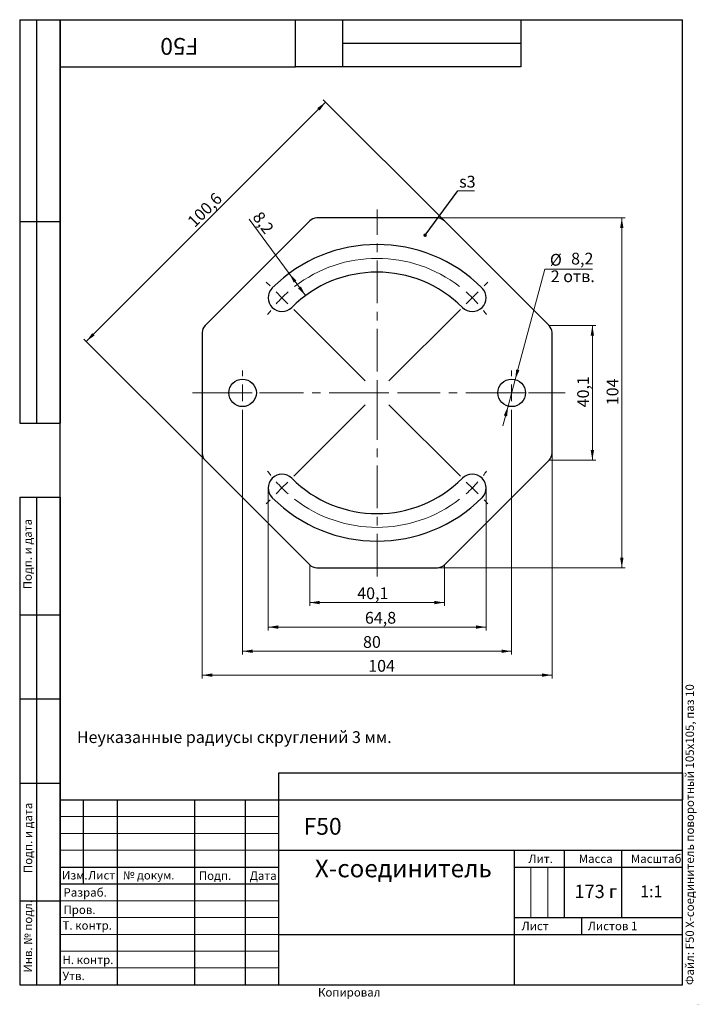
# Model space of a CAD drawing. Units: millimetres. Extents: x 8 to 210, y -1 to 292.
import ezdxf

# ---------------------------------------------------------------- set-up
doc = ezdxf.new("R2010")
doc.units = ezdxf.units.MM
doc.linetypes.add('CENTERX2', pattern=[20.32, 12.7, -2.54, 2.54, -2.54])
doc.styles.add('SLDTEXTSTYLE0', font='TXT', dxfattribs={"width": 0.7, "bigfont": 'bigfont'})
doc.styles.add('SLDTEXTSTYLE1', font='TXT', dxfattribs={"width": 0.605, "bigfont": 'bigfont'})
doc.styles.add('SLDTEXTSTYLE2', font='TXT', dxfattribs={"width": 0.605})
doc.styles.add('SLDTEXTSTYLE3', font='TXT', dxfattribs={"width": 0.7})
doc.dimstyles.new('SLDDIMSTYLE0', dxfattribs={"dimtxt": 3.5, "dimasz": 3, "dimexe": 0, "dimexo": 0.0625, "dimgap": 0.875, "dimtad": 2, "dimdec": 1, "dimrnd": 1e-09, "dimzin": 12, "dimdsep": 46, "dimtxsty": 'SLDTEXTSTYLE3', "dimsah": 1, "dimcen": 0.09, "dimadec": 0, "dimazin": 3, "dimtfac": 1, "dimtdec": 1, "dimtofl": 0, "dimtmove": 0, "dimatfit": 3, "dimfxl": 0, "dimfrac": 2, "dimtolj": 1, "dimtzin": 12, "dimarcsym": 0})
doc.dimstyles.new('SLDDIMSTYLE1', dxfattribs={"dimtxt": 3.5, "dimasz": 3, "dimexe": 0, "dimexo": 0.0625, "dimgap": 0.875, "dimtad": 0, "dimtih": 1, "dimtoh": 1, "dimdec": 1, "dimrnd": 1e-09, "dimzin": 12, "dimdsep": 46, "dimtxsty": 'SLDTEXTSTYLE3', "dimsah": 1, "dimcen": 0, "dimadec": 0, "dimazin": 3, "dimtfac": 1, "dimtdec": 1, "dimtmove": 0, "dimatfit": 3, "dimfxl": 0, "dimfrac": 2, "dimtolj": 1, "dimtzin": 12, "dimarcsym": 0})
doc.dimstyles.new('SLDDIMSTYLE2', dxfattribs={"dimtxt": 0.18, "dimasz": 1, "dimexe": 0, "dimexo": 0.0625, "dimgap": 0, "dimtad": 0, "dimtih": 1, "dimtoh": 1, "dimdec": 0, "dimrnd": 1e-09, "dimzin": 0, "dimdsep": 46, "dimtxsty": 'Standard', "dimblk1": 'DOT', "dimblk2": 'DOT', "dimsah": 1, "dimcen": 0.09, "dimadec": 0, "dimazin": 0, "dimtfac": 1, "dimtdec": 0, "dimtofl": 0, "dimtmove": 0, "dimatfit": 3, "dimldrblk": 'DOT', "dimfxl": 0, "dimfrac": 2, "dimtolj": 1, "dimtzin": 0, "dimarcsym": 0})

# ---------------------------------------------------------------- blocks, each defined once
blk = doc.blocks.new('SW_NOTE_0')
at = {"color": 0, "linetype": 'Continuous', "lineweight": 0, "insert": (25.47, 6.8), "char_height": 5.2917, "attachment_point": 2, "style": 'SLDTEXTSTYLE0'}
blk.add_mtext('X-соединитель', dxfattribs=at)
blk = doc.blocks.new('_D')
at = {"color": 7, "linetype": 'Continuous', "lineweight": 0}
for p, q in [((62.25, 163.12), (62.25, 96.09)), ((166.25, 163.12), (166.25, 96.09)), ((166.25, 97.09), (62.25, 97.09))]:
    blk.add_line(p, q, dxfattribs=at)
at = {"color": 7, "linetype": 'Continuous', "lineweight": 18}
for points in [[(62.25, 97.09), (65.25, 96.59), (65.25, 97.59)], [(166.25, 97.09), (163.25, 97.59), (163.25, 96.59)]]:
    blk.add_solid(points, dxfattribs=at)
at = {"color": 7, "linetype": 'Continuous', "lineweight": 18, "insert": (111.62, 101.6), "char_height": 3.5, "attachment_point": 1, "style": 'SLDTEXTSTYLE3'}
blk.add_mtext('104', dxfattribs=at)
blk = doc.blocks.new('_D_1')
at = {"color": 7, "linetype": 'Continuous', "lineweight": 0}
for p, q in [((132.16, 233.03), (188, 233.03)), ((187, 129.03), (187, 233.03)), ((132.16, 129.03), (188, 129.03))]:
    blk.add_line(p, q, dxfattribs=at)
at = {"color": 7, "linetype": 'Continuous', "lineweight": 18}
for points in [[(187, 233.03), (186.5, 230.03), (187.5, 230.03)], [(187, 129.03), (187.5, 132.03), (186.5, 132.03)]]:
    blk.add_solid(points, dxfattribs=at)
at = {"color": 7, "linetype": 'Continuous', "lineweight": 18, "insert": (182.49, 177.35), "char_height": 3.5, "attachment_point": 1, "rotation": 90, "style": 'SLDTEXTSTYLE3'}
blk.add_mtext('104', dxfattribs=at)
blk = doc.blocks.new('_D_2')
at = {"color": 7, "linetype": 'Continuous', "lineweight": 0}
for p, q in [((74.25, 174.43), (74.25, 103.19)), ((154.25, 174.43), (154.25, 103.19)), ((154.25, 104.19), (74.25, 104.19))]:
    blk.add_line(p, q, dxfattribs=at)
at = {"color": 7, "linetype": 'Continuous', "lineweight": 18}
for points in [[(74.25, 104.19), (77.25, 103.69), (77.25, 104.69)], [(154.25, 104.19), (151.25, 104.69), (151.25, 103.69)]]:
    blk.add_solid(points, dxfattribs=at)
at = {"color": 7, "linetype": 'Continuous', "lineweight": 18, "insert": (110.07, 108.7), "char_height": 3.5, "attachment_point": 1, "style": 'SLDTEXTSTYLE3'}
blk.add_mtext('80', dxfattribs=at)
blk = doc.blocks.new('_D_3')
at = {"color": 7, "linetype": 'Continuous', "lineweight": 0}
for p, q in [((94.22, 129.91), (94.22, 117.67)), ((134.28, 129.91), (134.28, 117.67)), ((94.22, 118.67), (134.28, 118.67))]:
    blk.add_line(p, q, dxfattribs=at)
at = {"color": 7, "linetype": 'Continuous', "lineweight": 18}
for points in [[(94.22, 118.67), (97.22, 118.17), (97.22, 119.17)], [(134.28, 118.67), (131.28, 119.17), (131.28, 118.17)]]:
    blk.add_solid(points, dxfattribs=at)
at = {"color": 7, "linetype": 'Continuous', "lineweight": 18, "insert": (108.35, 123.18), "char_height": 3.5, "attachment_point": 1, "style": 'SLDTEXTSTYLE3'}
blk.add_mtext('40,1', dxfattribs=at)
blk = doc.blocks.new('_D_4')
at = {"color": 7, "linetype": 'Continuous', "lineweight": 0}
for p, q in [((165.37, 201.06), (179.25, 201.06)), ((178.25, 161), (178.25, 201.06)), ((165.37, 161), (179.25, 161))]:
    blk.add_line(p, q, dxfattribs=at)
at = {"color": 7, "linetype": 'Continuous', "lineweight": 18}
for points in [[(178.25, 201.06), (177.75, 198.06), (178.75, 198.06)], [(178.25, 161), (178.75, 164), (177.75, 164)]]:
    blk.add_solid(points, dxfattribs=at)
at = {"color": 7, "linetype": 'Continuous', "lineweight": 18, "insert": (173.74, 176.72), "char_height": 3.5, "attachment_point": 1, "rotation": 90, "style": 'SLDTEXTSTYLE3'}
blk.add_mtext('40,1', dxfattribs=at)
blk = doc.blocks.new('_D_5')
at = {"color": 7, "linetype": 'Continuous', "lineweight": 0}
for p, q in [((88.1, 216.54), (76.23, 232.66)), ((88.1, 216.54), (88.91, 217.13)), ((92.97, 209.94), (88.1, 216.54)), ((92.97, 209.94), (93.77, 210.53))]:
    blk.add_line(p, q, dxfattribs=at)
at = {"color": 7, "linetype": 'Continuous', "lineweight": 18}
for points in [[(88.1, 216.54), (89.48, 213.83), (90.28, 214.42)], [(92.97, 209.94), (91.59, 212.65), (90.78, 212.06)]]:
    blk.add_solid(points, dxfattribs=at)
at = {"color": 7, "linetype": 'Continuous', "lineweight": 18, "insert": (79.86, 235.34), "char_height": 3.5, "attachment_point": 1, "rotation": 306.3663, "style": 'SLDTEXTSTYLE3'}
blk.add_mtext('8,2', dxfattribs=at)
blk = doc.blocks.new('_D_6')
at = {"color": 7, "linetype": 'Continuous', "lineweight": 0}
for p, q in [((155.31, 184.99), (164.12, 217.84)), ((164.12, 217.84), (178.28, 217.84)), ((153.19, 177.07), (155.31, 184.99)), ((153.19, 177.07), (151.64, 171.27))]:
    blk.add_line(p, q, dxfattribs=at)
at = {"color": 7, "linetype": 'Continuous', "lineweight": 18}
for points in [[(155.31, 184.99), (156.57, 187.76), (155.61, 188.02)], [(153.19, 177.07), (151.93, 174.3), (152.9, 174.04)]]:
    blk.add_solid(points, dxfattribs=at)
at = {"color": 7, "linetype": 'Continuous', "lineweight": 18, "char_height": 3.5, "attachment_point": 1}
for s, insert, style in [('8,2', (171.93, 222.7), 'SLDTEXTSTYLE3'), ('%%c', (165.62, 222.35), 'SLDTEXTSTYLE3'), ('2 отв.', (165.87, 217.45), 'SLDTEXTSTYLE0')]:
    blk.add_mtext(s, dxfattribs=dict(at, insert=insert, style=style))
blk = doc.blocks.new('_D_7')
at = {"color": 7, "linetype": 'Continuous', "lineweight": 0}
for p, q in [((81.87, 152.74), (81.87, 110.38)), ((146.64, 152.74), (146.64, 110.38)), ((81.87, 111.38), (146.64, 111.38))]:
    blk.add_line(p, q, dxfattribs=at)
at = {"color": 7, "linetype": 'Continuous', "lineweight": 18}
for points in [[(81.87, 111.38), (84.87, 110.88), (84.87, 111.88)], [(146.64, 111.38), (143.64, 111.88), (143.64, 110.88)]]:
    blk.add_solid(points, dxfattribs=at)
at = {"color": 7, "linetype": 'Continuous', "lineweight": 18, "insert": (110.63, 115.89), "char_height": 3.5, "attachment_point": 1, "style": 'SLDTEXTSTYLE3'}
blk.add_mtext('64,8', dxfattribs=at)
blk = doc.blocks.new('_D_8')
at = {"color": 7, "linetype": 'Continuous', "lineweight": 0}
for p, q in [((98.95, 267.48), (27.8, 196.33)), ((134.28, 232.15), (98.24, 268.19)), ((63.13, 161), (27.09, 197.04))]:
    blk.add_line(p, q, dxfattribs=at)
at = {"color": 7, "linetype": 'Continuous', "lineweight": 18}
for points in [[(98.95, 267.48), (96.47, 265.71), (97.18, 265.01)], [(27.8, 196.33), (30.27, 198.1), (29.57, 198.81)]]:
    blk.add_solid(points, dxfattribs=at)
at = {"color": 7, "linetype": 'Continuous', "lineweight": 18, "insert": (57.55, 232.47), "char_height": 3.5, "attachment_point": 1, "rotation": 45, "style": 'SLDTEXTSTYLE3'}
blk.add_mtext('100,6', dxfattribs=at)
blk = doc.blocks.new('SW_NOTE_0_1')
at = {"color": 0, "linetype": 'Continuous', "lineweight": 0}
blk.add_line((4.96, 0), (0, 0), dxfattribs=at)
at = {"color": 0, "linetype": 'Continuous', "lineweight": 0, "insert": (0.4, 4.52), "char_height": 3.5, "attachment_point": 1, "style": 'SLDTEXTSTYLE3'}
blk.add_mtext('s3', dxfattribs=at)
blk = doc.blocks.new('_Dot')
at = {"color": 0, "linetype": 'ByBlock', "lineweight": -2}
blk.add_line((-0.5, 0), (-1, 0), dxfattribs=at)
at = {"color": 0, "linetype": 'ByBlock', "const_width": 0.5}
blk.add_lwpolyline([(-0.25, 0, 1), (0.25, 0, 1)], format="xyb", close=True, dxfattribs=at)
blk = doc.blocks.new('SW_CENTERMARKSYMBOL_0')
at = {"color": 0, "linetype": 'Continuous', "lineweight": 18}
for p, q in [((0, 5), (0, 6.6)), ((-5, 0), (-6.6, 0)), ((0, 0), (-2.5, 0)), ((0, 0), (0, 2.5)), ((0, 0), (0, -2.5)), ((0, 0), (2.5, 0)), ((5, 0), (6.6, 0)), ((0, -5), (0, -6.6))]:
    blk.add_line(p, q, dxfattribs=at)
blk = doc.blocks.new('SW_CENTERMARKSYMBOL_1')
at = {"color": 0, "linetype": 'Continuous', "lineweight": 18}
for p, q in [((0, 5), (0, 6.6)), ((-5, 0), (-6.6, 0)), ((0, 0), (-2.5, 0)), ((0, 0), (0, 2.5)), ((0, 0), (0, -2.5)), ((0, 0), (2.5, 0)), ((5, 0), (6.6, 0)), ((0, -5), (0, -6.6))]:
    blk.add_line(p, q, dxfattribs=at)
blk = doc.blocks.new('SW_CENTERMARKSYMBOL_2')
at = {"color": 0, "linetype": 'Continuous', "lineweight": 18}
for p, q in [((-3.54, 3.54), (-4.67, 4.67)), ((60.1, 3.54), (61.24, 4.67)), ((0, 0), (-1.77, 1.77)), ((0, 0), (1.77, -1.77)), ((56.57, 0), (54.8, -1.77)), ((56.57, 0), (58.34, 1.77)), ((3.54, -3.54), (4.67, -4.67)), ((3.54, -3.54), (24.75, -24.75)), ((53.03, -3.54), (31.82, -24.75)), ((53.03, -3.54), (51.9, -4.67)), ((28.28, -28.28), (28.28, -25.78)), ((28.28, -28.28), (25.78, -28.28)), ((28.28, -28.28), (28.28, -30.78)), ((28.28, -28.28), (30.78, -28.28))]:
    blk.add_line(p, q, dxfattribs=at)
for start, end in [(52.162, 127.838), (125.5462, 127.838), (52.162, 54.4538), (131.419, 135), (45, 48.581), (41.419, 45), (135, 138.581), (142.162, 144.4538), (35.5462, 37.838)]:
    blk.add_arc((28.28, -28.28), 40, start, end, dxfattribs=at)
blk = doc.blocks.new('SW_CENTERMARKSYMBOL_3')
at = {"color": 0, "linetype": 'Continuous', "lineweight": 18}
for p, q in [((28.28, 28.28), (28.28, 30.78)), ((28.28, 28.28), (25.78, 28.28)), ((28.28, 28.28), (28.28, 25.78)), ((28.28, 28.28), (30.78, 28.28)), ((3.54, 3.54), (24.75, 24.75)), ((53.03, 3.54), (31.82, 24.75)), ((3.54, 3.54), (4.67, 4.67)), ((53.03, 3.54), (51.9, 4.67)), ((0, 0), (-1.77, -1.77)), ((0, 0), (1.77, 1.77)), ((56.57, 0), (54.8, 1.77)), ((56.57, 0), (58.34, -1.77)), ((-3.54, -3.54), (-4.67, -4.67)), ((60.1, -3.54), (61.24, -4.67))]:
    blk.add_line(p, q, dxfattribs=at)
for start, end in [(215.5462, 217.838), (322.162, 324.4538), (221.419, 225), (311.419, 315), (315, 318.581), (225, 228.581), (232.162, 234.4538), (232.162, 307.838), (305.5462, 307.838)]:
    blk.add_arc((28.28, 28.28), 40, start, end, dxfattribs=at)

msp = doc.modelspace()

# ---------------------------------------------------------------- linework, layer by layer
at = {"color": 7, "linetype": 'Continuous', "lineweight": 25}
for p, q in [((8, 292), (20, 292)), ((8, 292), (8, 172)), ((13, 292), (13, 172)), ((20, 5), (20, 292)), ((20, 292), (205, 292)), ((20, 278), (20, 292)), ((20, 292), (90, 292)), ((20, 292), (20, 172)), ((90, 278), (90, 292)), ((90, 292), (157, 292)), ((104, 292), (104, 278)), ((157, 292), (157, 278)), ((205, 5), (205, 292)), ((104, 285), (157, 285)), ((20, 278), (90, 278)), ((157, 278), (90, 278)), ((8, 232), (20, 232)), ((94.22, 232.15), (63.13, 201.06)), ((132.16, 233.03), (96.34, 233.03)), ((165.37, 201.06), (134.28, 232.15)), ((62.25, 198.94), (62.25, 163.12)), ((166.25, 163.12), (166.25, 198.94)), ((8, 172), (20, 172)), ((63.13, 161), (94.22, 129.91)), ((134.28, 129.91), (165.37, 161)), ((8, 150), (20, 150)), ((8, 150), (8, 5)), ((13, 150), (13, 5)), ((20, 150), (20, 5)), ((96.34, 129.03), (132.16, 129.03)), ((8, 115), (20, 115)), ((8, 90), (20, 90)), ((85, 60), (85, 68)), ((85, 68), (205, 68)), ((205, 68), (205, 60)), ((8, 65), (20, 65)), ((20, 5), (20, 60)), ((20, 60), (205, 60)), ((27, 35), (27, 60)), ((37, 60), (37, 5)), ((60, 60), (60, 5)), ((75, 60), (75, 5)), ((85, 5), (85, 60)), ((205, 5), (205, 60)), ((85, 45), (205, 45)), ((155, 45), (155, 5)), ((170, 25), (170, 45)), ((187, 25), (187, 45)), ((20, 40), (85, 40)), ((155, 40), (205, 40)), ((20, 35), (85, 35)), ((8, 30), (20, 30)), ((155, 25), (205, 25)), ((175, 25), (175, 20)), ((85, 20), (205, 20)), ((8, 5), (20, 5)), ((20, 5), (205, 5)), ((20, 5), (205, 5))]:
    msp.add_line(p, q, dxfattribs=at)
at = {"color": 7, "linetype": 'CENTERX2', "lineweight": 18}
for p, q in [((114.25, 126.38), (114.25, 235.57)), ((59.35, 181.03), (170.13, 181.03))]:
    msp.add_line(p, q, dxfattribs=at)
at = {"color": 7, "linetype": 'Continuous', "lineweight": 18}
for p, q in [((20, 55), (85, 55)), ((20, 50), (85, 50)), ((20, 45), (85, 45)), ((160, 40), (160, 25)), ((165, 40), (165, 25)), ((20, 30), (85, 30)), ((20, 25), (85, 25)), ((20, 20), (85, 20)), ((20, 15), (85, 15)), ((20, 10), (85, 10))]:
    msp.add_line(p, q, dxfattribs=at)
at = {"color": 7, "linetype": 'Continuous', "lineweight": 25}
for centre in [(74.25, 181.03), (154.25, 181.03)]:
    msp.add_circle(centre, 4.1, dxfattribs=at)
for centre, radius, start, end in [((96.34, 230.03), 3, 90, 135), ((132.16, 230.03), 3, 45, 90), ((114.25, 181.03), 44.1, 45, 135), ((114.25, 181.03), 35.9, 45, 135), ((85.97, 209.31), 4.1, 135, 315), ((142.54, 209.31), 4.1, 225, 45), ((65.25, 198.94), 3, 135, 180), ((163.25, 198.94), 3, 0, 45), ((65.25, 163.12), 3, 180, 225), ((163.25, 163.12), 3, 315, 0), ((85.97, 152.74), 4.1, 45, 225), ((114.25, 181.03), 35.9, 225, 315), ((142.54, 152.74), 4.1, 315, 135), ((114.25, 181.03), 44.1, 225, 315), ((96.34, 132.03), 3, 225, 270), ((132.16, 132.03), 3, 270, 315)]:
    msp.add_arc(centre, radius, start, end, dxfattribs=at)

# ---------------------------------------------------------------- block references
at = {"color": 7, "linetype": 'Continuous', "lineweight": 0}
for name, p in [('SW_NOTE_0_1', (138.24, 241.06)), ('SW_NOTE_0', (96.58, 35.46))]:
    msp.add_blockref(name, p, dxfattribs=at)
at = {"color": 7, "linetype": 'Continuous', "lineweight": 18}
for name, p in [('SW_CENTERMARKSYMBOL_2', (85.97, 209.31)), ('SW_CENTERMARKSYMBOL_0', (74.25, 181.03)), ('SW_CENTERMARKSYMBOL_1', (154.25, 181.03)), ('SW_CENTERMARKSYMBOL_3', (85.97, 152.74))]:
    msp.add_blockref(name, p, dxfattribs=at)

# ---------------------------------------------------------------- texts
at = {"color": 7, "linetype": 'Continuous', "lineweight": 0}
for s, insert, char_height, attachment_point, rotation, style in [('F50', (55.46, 281.56), 5, 2, 180, 'SLDTEXTSTYLE2'), ('Подп. и дата', (9.1, 122.62), 2.5, 1, 90, 'SLDTEXTSTYLE1'), ('Файл: F50 X-соединитель поворотный 105х105, паз 10', (205.94, 4.94), 2.5, 1, 90, 'SLDTEXTSTYLE1'), ('Подп. и дата', (9.22, 38.23), 2.5, 1, 90, 'SLDTEXTSTYLE1'), ('Инв. № подл.', (9.2, 8.61), 2.5, 1, 90, 'SLDTEXTSTYLE1')]:
    msp.add_mtext(s, dxfattribs=dict(at, insert=insert, char_height=char_height, attachment_point=attachment_point, rotation=rotation, style=style))
for s, insert, char_height, attachment_point, style in [('Неуказанные радиусы скруглений 3 мм.', (25, 80.4), 3.5, 1, 'SLDTEXTSTYLE0'), ('F50', (98.05, 54.63), 5, 2, 'SLDTEXTSTYLE3'), ('Масштаб', (189.71, 43.74), 2.5, 1, 'SLDTEXTSTYLE1'), ('Лит.', (159.24, 43.74), 2.5, 1, 'SLDTEXTSTYLE1'), ('Масса', (174.2, 43.74), 2.5, 1, 'SLDTEXTSTYLE1'), ('Изм.', (20.56, 38.82), 2.5, 1, 'SLDTEXTSTYLE1'), ('Лист', (28.36, 38.82), 2.5, 1, 'SLDTEXTSTYLE1'), ('№ докум.', (38.71, 38.82), 2.5, 1, 'SLDTEXTSTYLE1'), ('Подп.', (61.26, 38.7), 2.5, 1, 'SLDTEXTSTYLE1'), ('Дата', (76.38, 38.7), 2.5, 1, 'SLDTEXTSTYLE1'), ('Разраб.', (21.02, 33.71), 2.5, 1, 'SLDTEXTSTYLE1'), ('173 г', (179.27, 34.76), 3.969, 2, 'SLDTEXTSTYLE0'), ('1:1', (195.77, 34.53), 3.5, 2, 'SLDTEXTSTYLE2'), ('Пров.', (21.02, 28.56), 2.5, 1, 'SLDTEXTSTYLE1'), ('Т. контр.', (20.74, 23.9), 2.5, 1, 'SLDTEXTSTYLE1'), ('Лист', (157.21, 23.73), 2.5, 1, 'SLDTEXTSTYLE1'), ('Листов 1', (176.92, 23.73), 2.5, 1, 'SLDTEXTSTYLE1'), ('Н. контр.', (20.74, 13.67), 2.5, 1, 'SLDTEXTSTYLE1'), ('Утв.', (20.74, 8.89), 2.5, 1, 'SLDTEXTSTYLE1'), ('Копировал', (96.68, 4.01), 2.5, 1, 'SLDTEXTSTYLE1'), ('Версия 3', (209.46, -0.67), 0.1, 1, 'SLDTEXTSTYLE1')]:
    msp.add_mtext(s, dxfattribs=dict(at, insert=insert, char_height=char_height, attachment_point=attachment_point, style=style))

# ---------------------------------------------------------------- dimensions: what is measured, and where the dimension line sits
at = {"color": 7, "linetype": 'Continuous', "lineweight": 18}
for base, p1, p2, angle, picture, middle in [((27.8, 196.33), (134.28, 232.15), (63.13, 161), 45, '_D_8', (64.52, 233.06)), ((88.1, 216.54), (92.97, 209.94), (88.1, 216.54), 306.3663, '_D_5', (78.11, 230.11)), ((187, 233.03), (132.16, 129.03), (132.16, 233.03), 90, '_D_1', (187, 180.98)), ((178.25, 201.06), (165.37, 161), (165.37, 201.06), 90, '_D_4', (178.25, 180.98)), ((146.64, 111.38), (81.87, 152.74), (146.64, 152.74), 0, '_D_7', (115.25, 111.38)), ((134.28, 118.67), (94.22, 129.91), (134.28, 129.91), 0, '_D_3', (112.61, 118.67))]:
    dim = msp.add_linear_dim(base=base, p1=p1, p2=p2, angle=angle, dimstyle='SLDDIMSTYLE0', dxfattribs=at)
    dim.commit()
    dim.dimension.update_dxf_attribs({"geometry": picture, "text_midpoint": middle, "dimtype": 160})
dim = msp.add_diameter_dim_2p(p1=(155.31, 184.99), p2=(153.19, 177.07), text='<>\\P<stack> 2 отв.', dimstyle='SLDDIMSTYLE1', dxfattribs=at)
dim.commit()
dim.dimension.update_dxf_attribs({"geometry": '_D_6', "text_midpoint": (171.95, 221.34), "dimtype": 163})
for base, p1, p2, picture, middle in [((74.25, 104.19), (154.25, 174.43), (74.25, 174.43), '_D_2', (112.61, 104.19)), ((62.25, 97.09), (166.25, 163.12), (62.25, 163.12), '_D', (115.25, 97.09))]:
    dim = msp.add_linear_dim(base=base, p1=p1, p2=p2, dimstyle='SLDDIMSTYLE0', dxfattribs=at)
    dim.commit()
    dim.dimension.update_dxf_attribs({"geometry": picture, "text_midpoint": middle, "dimtype": 160})

# ---------------------------------------------------------------- leaders
at = {"color": 7, "linetype": 'Continuous', "lineweight": 0}
msp.add_leader([(128.53, 227.91), (138.24, 241.06)], dimstyle='SLDDIMSTYLE2', dxfattribs=at)

doc.saveas('drawing.dxf')
